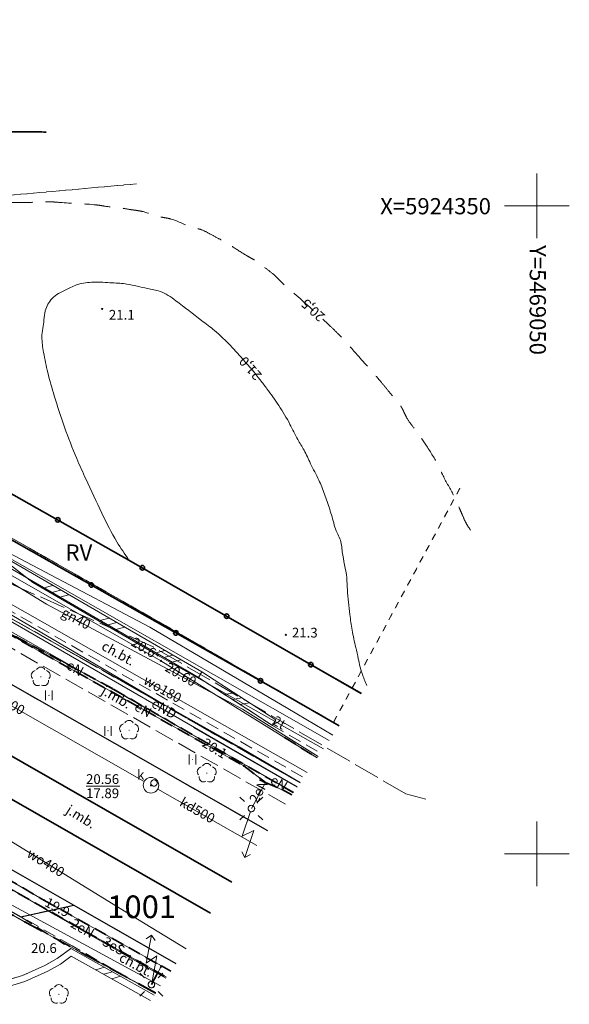
# Model space of a CAD drawing. Units: metres. Extents: x 5468740 to 5469052, y 5924132 to 5924402.
# Drawn here: x 5469010 to 5469052, y 5924288 to 5924364 of the extents above; entities that cross this region are included whole.
import ezdxf
from ezdxf.enums import TextEntityAlignment as Align

# ---------------------------------------------------------------- set-up
doc = ezdxf.new("R2010")
doc.units = ezdxf.units.M
for name, pattern in [('1', [0]), ('BGS', [5, 5]), ('GAO', [2.5, 1.5, -1]), ('GUK', [2, 1.5, -0.5]), ('KOC', [2, 1.5, -0.5]), ('KOJ', [0]), ('KOU', [1.5, 1, -0.5]), ('PRZER1-1', [2, 1, -1]), ('PRZER2-1', [3, 2, -1]), ('PRZER3-1', [4, 3, -1]), ('PRZER3-2', [5, 3, -2]), ('PRZER4-1', [5, 4, -1]), ('PRZER4-2', [6, 4, -2]), ('WRP', [3, 2, -1])]:
    doc.linetypes.add(name, pattern=pattern)
for name, color, linetype, lineweight in [('E_GRANICA_DZIALKI', 96, 'Continuous', 18), ('E_GRANICA_KONTURU_KLASYFIKACYJNEGO', 96, 'GUK', 18), ('E_GRANICA_OBREBU', 96, 'GAO', 35), ('E_GRANICA_UZYTKU', 96, 'GUK', 18), ('S_CHODNIK', 18, 'KOC', 18), ('S_DRZEWA', 96, 'Continuous', 18), ('S_JEZDNIA', 18, 'KOU', 18), ('S_KRAWEZNIK', 18, 'KOJ', 25), ('S_MUREK', 18, '1', 18), ('S_OGRODZENIE', 18, 'BGS', 35), ('S_SYTUACJA', 18, '1', 18), ('S_TORY', 18, '1', 35), ('S_TRAWNIK', 18, 'Continuous', 18), ('S_WARSTWICA_CIAGLA', 77, '1', 18), ('S_WARSTWICA_POGRUBIONA', 79, '1', 35), ('S_WARSTWICA_POMOCNICZA', 75, 'WRP', 18), ('S_WYSOKOSCI', 18, '1', 18), ('U_ENERGIA', 1, '1', 18), ('U_GAZ', 40, '1', 18), ('U_KANALIZACJA', 36, '1', 18), ('U_TELEFON', 30, '1', 18), ('U_WODA', 5, '1', 18), ('W_SIATKA', 18, '1', 18), ('W_WSPOLRZEDNE', 18, 'Continuous', 18), ('ZUDP_120_2010', 1, 'PRZER4-1', 18)]:
    doc.layers.add(name, color=color, linetype=linetype, lineweight=lineweight)
doc.styles.add('Arial', font='arial.ttf')

# ---------------------------------------------------------------- blocks, each defined once
blk = doc.blocks.new('EPPGN')
at = {"color": 0, "linetype": 'ByBlock', "lineweight": -2, "const_width": 0.09}
blk.add_lwpolyline([(-0.045, 0, 1), (0.045, 0, 1)], format="xyb", close=True, dxfattribs=at)
blk = doc.blocks.new('KOLO')
at = {"color": 0, "linetype": 'ByBlock', "lineweight": -2}
blk.add_circle((0, 0), 0.5, dxfattribs=at)
blk = doc.blocks.new('SPDLP')
at = {"color": 0, "linetype": 'ByBlock', "lineweight": 0, "const_width": 0.09}
blk.add_lwpolyline([(-0.04, 0, 1), (0.04, 0, 1)], format="xyb", close=True, dxfattribs=at)
at = {"color": 0, "linetype": 'ByBlock', "lineweight": -2}
for centre, start, end in [((-0.61, 0.44), 84.1471, 203.8529), ((0.23, 0.71), 12.1471, 131.8529), ((0.75, 0), 300.1471, 59.8529), ((-0.61, -0.44), 156.1471, 275.8529), ((0.23, -0.71), 228.1471, 347.8529)]:
    blk.add_arc(centre, 0.75, start, end, dxfattribs=at)
blk = doc.blocks.new('SUSM07_01')
at = {"color": 0}
for points in [[(6.79, 2.1), (7.5, 1.4), (6.79, 0.7)], [(0.5, 0), (4.5, 0), (3.1, 1.4), (7.5, 1.4)]]:
    blk.add_lwpolyline(points, dxfattribs=at)
blk.add_lwpolyline([(0.5, 0), (0.48, -0.13), (0.43, -0.25), (0.35, -0.35), (0.25, -0.43), (0.13, -0.48), (0, -0.5), (-0.13, -0.48), (-0.25, -0.43), (-0.35, -0.35), (-0.43, -0.25), (-0.48, -0.13), (-0.5, 0), (-0.48, 0.13), (-0.43, 0.25), (-0.35, 0.35), (-0.25, 0.43), (-0.13, 0.48), (0, 0.5), (0.13, 0.48), (0.25, 0.43), (0.35, 0.35), (0.43, 0.25), (0.48, 0.13), (0.5, 0)], close=True, dxfattribs=at)
blk = doc.blocks.new('OKRAG_PELNY')
at = {"color": 0}
blk.add_lwpolyline([(0.5, 0), (0.48, -0.13), (0.43, -0.25), (0.35, -0.35), (0.25, -0.43), (0.13, -0.48), (0, -0.5), (-0.13, -0.48), (-0.25, -0.43), (-0.35, -0.35), (-0.43, -0.25), (-0.48, -0.13), (-0.5, 0), (-0.48, 0.13), (-0.43, 0.25), (-0.35, 0.35), (-0.25, 0.43), (-0.13, 0.48), (0, 0.5), (0.13, 0.48), (0.25, 0.43), (0.35, 0.35), (0.43, 0.25), (0.48, 0.13), (0.5, 0)], close=True, dxfattribs=at)
blk = doc.blocks.new('SUSM01_01')
at = {"color": 0}
for points in [[(-0.353553, 0.353553), (-0.212132, 0.212132)], [(0.353553, 0.353553), (0.212132, 0.212132)], [(-0.353553, -0.353553), (-0.212132, -0.212132)], [(0.353553, -0.353553), (0.212132, -0.212132)]]:
    blk.add_lwpolyline(points, dxfattribs=at)
blk.add_lwpolyline([(0.1, 0), (0.093969, -0.034202), (0.076604, -0.064279), (0.05, -0.086603), (0.025882, -0.096593), (0, -0.1), (-0.025882, -0.096593), (-0.05, -0.086603), (-0.073305, -0.068017), (-0.090097, -0.043388), (-0.098883, -0.014904), (-0.098883, 0.014904), (-0.090097, 0.043388), (-0.073305, 0.068017), (-0.05, 0.086603), (-0.022252, 0.097493), (0.007473, 0.09972), (0.036534, 0.093087), (0.062349, 0.078183), (0.082624, 0.056332), (0.095557, 0.029476)], close=True, dxfattribs=at)
blk = doc.blocks.new('SPTRW')
at = {"color": 0, "linetype": 'ByBlock', "lineweight": -2}
for p, q in [((0.72, 0.51), (-0.78, 0.51)), ((-0.78, -0.49), (0.72, -0.49))]:
    blk.add_line(p, q, dxfattribs=at)
blk = doc.blocks.new('BUUD02_01')
at = {"color": 0}
for points in [[(-1.91, -0.5), (-0.91, 0.5)], [(-0.5, -0.5), (0.5, 0.5)], [(0.91, -0.5), (1.91, 0.5)]]:
    blk.add_lwpolyline(points, dxfattribs=at)
blk = doc.blocks.new('PION_C')
at = {"color": 0}
blk.add_lwpolyline([(0, 0.5), (0, -0.5)], dxfattribs=at)
blk = doc.blocks.new('POINT')
blk.add_hatch(color=0).paths.add_polyline_path([(-0.0025, 0.000884), (-0.0025, -0.000884), (-0.000884, -0.0025), (0.000884, -0.0025), (0.0025, -0.000884), (0.0025, 0.000884), (0.000884, 0.0025)])

msp = doc.modelspace()

# ---------------------------------------------------------------- linework, layer by layer
at = {"layer": 'E_GRANICA_DZIALKI', "color": 96, "linetype": 'Continuous'}
for points in [[(5469036.481, 5924312.403), (5468893.548, 5924393.827)], [(5468893.548, 5924393.827), (5469036.481, 5924312.403)], [(5469034.752, 5924309.886), (5469030.437, 5924312.371), (5469020.831, 5924317.891), (5468993.729, 5924333.314), (5468974.933, 5924343.942), (5468891.664, 5924391.115)], [(5468891.664, 5924391.115), (5468974.933, 5924343.942), (5468993.729, 5924333.314), (5469020.831, 5924317.891)], [(5469020.579, 5924289.252), (5469008.271, 5924295.955), (5468995.812, 5924303.137), (5468991.372, 5924305.546), (5468988.6, 5924307.427), (5468978.36, 5924314.48), (5468948.332, 5924331.595), (5468918.493, 5924348.6), (5468888.694, 5924365.684), (5468879.172, 5924371.133)], [(5469020.831, 5924317.891), (5469030.437, 5924312.371), (5469034.752, 5924309.886)], [(5468885.035, 5924140.158), (5468909.942, 5924178.408), (5468991.792, 5924295.984), (5468995.812, 5924303.137), (5469008.271, 5924295.955), (5469020.579, 5924289.252)]]:
    msp.add_lwpolyline(points, dxfattribs=at)
at = {"layer": 'E_GRANICA_KONTURU_KLASYFIKACYJNEGO', "color": 96, "linetype": 'PRZER1-1', "ltscale": 0.5}
for points in [[(5469003.941, 5924360.387), (5468991.915, 5924361.73), (5468966.997, 5924364.315), (5468960.227, 5924352.274), (5468974.933, 5924343.942), (5468985.997, 5924337.686), (5468993.265, 5924349.355), (5469001.197, 5924350.072), (5469019.106, 5924351.691)], [(5469019.106, 5924351.691), (5469001.197, 5924350.072), (5468993.265, 5924349.355), (5468985.997, 5924337.686), (5468993.729, 5924333.314), (5469020.831, 5924317.891), (5469030.437, 5924312.371), (5469034.31, 5924310.141)], [(5469034.31, 5924310.141), (5469044.064, 5924328.21)], [(5469044.064, 5924328.21), (5469034.31, 5924310.141), (5469034.752, 5924309.886)]]:
    msp.add_lwpolyline(points, dxfattribs=at)
at = {"layer": 'E_GRANICA_OBREBU', "color": 96, "linetype": 'PRZER3-2', "ltscale": 0.5}
for points in [[(5468885.035, 5924140.158), (5468909.942, 5924178.408), (5468991.792, 5924295.984), (5468995.812, 5924303.137), (5469008.271, 5924295.955), (5469020.579, 5924289.252)], [(5469020.579, 5924289.252), (5469008.271, 5924295.955)]]:
    msp.add_lwpolyline(points, dxfattribs=at)
at = {"layer": 'E_GRANICA_UZYTKU', "color": 96, "linetype": 'PRZER1-1', "ltscale": 0.5}
for points in [[(5468891.664, 5924391.115), (5468960.227, 5924352.274), (5468974.933, 5924343.942), (5468985.997, 5924337.686), (5468993.729, 5924333.314), (5469020.831, 5924317.891), (5469030.437, 5924312.371), (5469034.31, 5924310.141), (5469034.752, 5924309.886)], [(5469020.579, 5924289.252), (5469008.271, 5924295.955), (5468995.812, 5924303.137), (5468991.372, 5924305.546), (5468988.6, 5924307.427), (5468978.36, 5924314.48), (5468948.332, 5924331.595), (5468918.493, 5924348.6), (5468888.694, 5924365.684), (5468879.172, 5924371.133)], [(5469019.106, 5924351.691), (5469001.197, 5924350.072), (5468993.265, 5924349.355), (5468985.997, 5924337.686), (5468974.933, 5924343.942), (5468960.227, 5924352.274), (5468966.997, 5924364.315), (5468991.915, 5924361.73), (5469003.941, 5924360.387)], [(5469034.31, 5924310.141), (5469030.437, 5924312.371), (5469020.831, 5924317.891), (5468993.729, 5924333.314), (5468985.997, 5924337.686), (5468993.265, 5924349.355), (5469001.197, 5924350.072), (5469019.106, 5924351.691)], [(5469034.752, 5924309.886), (5469034.31, 5924310.141), (5469044.064, 5924328.21)], [(5469044.064, 5924328.21), (5469034.31, 5924310.141)], [(5468885.035, 5924140.158), (5468909.942, 5924178.408), (5468991.792, 5924295.984), (5468995.812, 5924303.137), (5469008.271, 5924295.955), (5469020.579, 5924289.252)]]:
    msp.add_lwpolyline(points, dxfattribs=at)
at = {"layer": 'S_CHODNIK', "color": 18, "linetype": 'PRZER2-1', "ltscale": 0.5}
for points in [[(5469031.724, 5924305.478), (5469004.266, 5924321.1), (5468999.549, 5924323.94), (5468998.152, 5924324.716), (5468999.13, 5924326.552)], [(5468999.13, 5924326.552), (5469001.947, 5924325.038), (5469003.92, 5924323.983), (5469004.138, 5924323.861), (5469006.018, 5924323.963), (5469023.878, 5924313.605), (5469029.587, 5924309.905), (5469033.3, 5924307.772)], [(5469001.599, 5924299.76), (5469005.579, 5924297.706), (5469010.178, 5924295.137), (5469014.027, 5924292.696), (5469012.971, 5924291.908), (5469012.023, 5924291.381), (5469010.315, 5924290.612), (5469009.126, 5924290.251), (5469008.208, 5924290.128), (5469007.148, 5924290.218), (5469007.127, 5924289.969), (5469004.623, 5924286.04), (5469002.66, 5924283.19), (5469000.896, 5924284.251), (5468995.093, 5924275.063), (5468994.071, 5924272.87), (5468992.975, 5924269.991), (5468992.269, 5924267.512), (5468991.877, 5924264.873), (5468991.574, 5924260.82), (5468991.604, 5924257.098), (5468991.925, 5924252.214), (5468992.288, 5924249.088), (5468992.421, 5924248.261)], [(5469020.559, 5924289.224), (5469018.65, 5924290.303), (5469014.138, 5924292.9), (5469010.178, 5924295.137), (5469014.271, 5924296.03)], [(5469014.271, 5924296.03), (5469022.137, 5924291.521)]]:
    msp.add_lwpolyline(points, dxfattribs=at)
at = {"layer": 'S_JEZDNIA', "color": 18, "linetype": 'PRZER3-1', "ltscale": 0.5}
for points in [[(5468998.152, 5924324.716), (5468999.549, 5924323.94), (5469004.266, 5924321.1), (5469031.724, 5924305.478)], [(5469030.592, 5924303.83), (5469003.229, 5924319.405), (5468997.205, 5924322.97)], [(5468996.504, 5924320.463), (5468999.746, 5924318.59), (5469029.198, 5924301.8)], [(5469022.137, 5924291.521), (5469014.271, 5924296.03), (5469010.178, 5924295.137), (5469005.579, 5924297.706), (5469004.336, 5924301.681), (5468993.512, 5924307.866), (5468992.783, 5924308.285)]]:
    msp.add_lwpolyline(points, dxfattribs=at)
at = {"layer": 'S_KRAWEZNIK', "color": 18, "linetype": 'Continuous'}
for points in [[(5468996.504, 5924320.463), (5468999.746, 5924318.59), (5469029.198, 5924301.8)], [(5468979.904, 5924315.422), (5468990.02, 5924309.871), (5468992.783, 5924308.285), (5468993.512, 5924307.866), (5469004.336, 5924301.681), (5469014.271, 5924296.03), (5469022.137, 5924291.521)], [(5469004.336, 5924301.681), (5469005.579, 5924297.706), (5469010.178, 5924295.137), (5469014.271, 5924296.03)]]:
    msp.add_lwpolyline(points, dxfattribs=at)
at = {"layer": 'S_MUREK', "color": 18, "linetype": 'Continuous'}
for points in [[(5469006.018, 5924323.963), (5469023.884, 5924313.602)], [(5469006.269, 5924324.395), (5469024.134, 5924314.034)], [(5469024.145, 5924314.028), (5469029.859, 5924310.324)], [(5469023.873, 5924313.608), (5469029.587, 5924309.905)], [(5469007.106, 5924289.72), (5469008.22, 5924289.625), (5469009.233, 5924289.76), (5469010.491, 5924290.143), (5469012.248, 5924290.934), (5469013.243, 5924291.487), (5469014.067, 5924292.101), (5469020.19, 5924288.686)], [(5469007.148, 5924290.218), (5469008.208, 5924290.128), (5469009.126, 5924290.251), (5469010.315, 5924290.612), (5469012.023, 5924291.381), (5469012.971, 5924291.908), (5469014.027, 5924292.696), (5469020.474, 5924289.1)]]:
    msp.add_lwpolyline(points, dxfattribs=at)
at = {"layer": 'S_OGRODZENIE', "color": 18, "linetype": 'Continuous'}
for points in [[(5469036.448, 5924312.355), (5469018.517, 5924322.665), (5468995.832, 5924335.456), (5468972.715, 5924348.713), (5468964.482, 5924353.442), (5468954.725, 5924358.98), (5468944.974, 5924364.534), (5468937.102, 5924369.018), (5468926.995, 5924375.043), (5468894.038, 5924393.597), (5468893.578, 5924393.863)], [(5469034.745, 5924309.876), (5469030.437, 5924312.348), (5469003.977, 5924327.313), (5468987.5, 5924336.616), (5468969.44, 5924346.897), (5468958.985, 5924352.977), (5468944.798, 5924361.015), (5468909.468, 5924381.03), (5468891.667, 5924391.12)]]:
    msp.add_lwpolyline(points, dxfattribs=at)
at = {"layer": 'S_SYTUACJA', "color": 18, "linetype": 'PRZER2-1', "ltscale": 0.5}
msp.add_lwpolyline([(5469004.588, 5924321.459), (5469006.264, 5924320.502), (5469032.006, 5924305.889)], dxfattribs=at)
at = {"layer": 'S_TORY', "color": 18, "linetype": 'Continuous'}
for points in [[(5468994.147, 5924316.283), (5468994.466, 5924316.162), (5468997.369, 5924314.46), (5469026.463, 5924297.819)], [(5468992.656, 5924313.77), (5468993.016, 5924313.618), (5468995.819, 5924311.996), (5469024.809, 5924295.412)]]:
    msp.add_lwpolyline(points, dxfattribs=at)
at = {"layer": 'S_TRAWNIK', "color": 18, "linetype": 'PRZER2-1', "ltscale": 0.5}
for points in [[(5469012.342, 5924312.243), (5469012.352, 5924312.223), (5469012.332, 5924312.223)], [(5469016.901, 5924309.505), (5469016.911, 5924309.485), (5469016.891, 5924309.485)], [(5469023.425, 5924307.299), (5469023.435, 5924307.279), (5469023.415, 5924307.279)]]:
    msp.add_lwpolyline(points, close=True, dxfattribs=at)
at = {"layer": 'S_WARSTWICA_CIAGLA', "color": 44, "linetype": 'Continuous'}
msp.add_open_spline([(5469018.517, 5924322.665, 10.18), (5469018.198, 5924323.128, 10.18), (5469017.406, 5924324.275, 10.18), (5469016.353, 5924326.403, 10.18), (5469015.354, 5924328.556, 10.18), (5469014.356, 5924330.757, 10.18), (5469013.536, 5924332.893, 10.18), (5469012.811, 5924335.115, 10.18), (5469012.256, 5924337.036, 10.18), (5469011.95, 5924338.55, 10.18), (5469011.72, 5924339.921, 10.18), (5469011.962, 5924340.986, 10.18), (5469012.028, 5924342.019, 10.18), (5469012.552, 5924342.985, 10.18), (5469013.587, 5924343.493, 10.18), (5469014.636, 5924344.011, 10.18), (5469015.867, 5924344.138, 10.18), (5469017.126, 5924344.06, 10.18), (5469018.534, 5924343.977, 10.18), (5469019.733, 5924343.623, 10.18), (5469021.084, 5924343.439, 10.18), (5469022.455, 5924342.46, 10.18), (5469023.786, 5924341.385, 10.18), (5469025.657, 5924340.009, 10.18), (5469027.106, 5924338.398, 10.18), (5469028.427, 5924336.878, 10.18), (5469029.31, 5924335.689, 10.18), (5469030.115, 5924334.573, 10.18), (5469030.912, 5924333.261, 10.18), (5469031.459, 5924332.053, 10.18), (5469032.089, 5924331.096, 10.18), (5469032.551, 5924330.01, 10.18), (5469033.061, 5924329.09, 10.18), (5469033.493, 5924328.115, 10.18), (5469033.807, 5924327.156, 10.18), (5469034.226, 5924325.986, 10.18), (5469034.432, 5924324.987, 10.18), (5469034.905, 5924324.163, 10.18), (5469034.979, 5924322.95, 10.18), (5469035.34, 5924321.667, 10.18), (5469035.378, 5924320.035, 10.18), (5469035.538, 5924318.691, 10.18), (5469035.72, 5924317.203, 10.18), (5469035.996, 5924316.074, 10.18), (5469036.234, 5924314.957, 10.18), (5469036.449, 5924313.955, 10.18), (5469036.745, 5924313.299, 10.18), (5469036.868, 5924312.994, 10.18)], degree=3, knots=[0, 0, 0, 0, 1.685451, 4.177145, 7.103806, 8.812205, 11.426701, 13.961678, 15.823255, 17.415732, 18.611211, 19.940934, 20.648581, 21.711716, 23.035846, 24.013386, 25.215232, 26.677705, 27.812471, 29.425697, 30.423634, 31.847422, 34.349353, 35.611154, 38.79339, 40.811236, 41.656006, 43.234202, 44.937693, 46.25294, 47.204901, 48.363543, 49.783212, 50.358603, 51.559772, 52.804761, 54.091859, 54.588342, 55.619386, 57.655281, 58.580048, 60.498039, 61.71787, 63.073739, 63.980151, 65.146658, 66.13318, 66.13318, 66.13318, 66.13318], dxfattribs=at)
at = {"layer": 'S_WARSTWICA_POGRUBIONA', "color": 44, "linetype": 'Continuous'}
msp.add_spline([(5469012.14, 5924355.686), (5469011.43, 5924355.696), (5469010.078, 5924355.7), (5469009.379, 5924355.693), (5469008.943, 5924355.677), (5469007.951, 5924355.562), (5469006.872, 5924355.446), (5469005.425, 5924355.417), (5469003.935, 5924355.411), (5469002.572, 5924355.4), (5469001.233, 5924355.373), (5468999.819, 5924355.283), (5468998.382, 5924355.175), (5468995.448, 5924354.88), (5468992.414, 5924354.51), (5468990.012, 5924354.243), (5468989.063, 5924354.094), (5468988.133, 5924353.935), (5468986.113, 5924353.561), (5468983.81, 5924353.043), (5468981.148, 5924352.433), (5468980.189, 5924352.182), (5468979.271, 5924351.915), (5468977.274, 5924351.175), (5468976.628, 5924350.905), (5468976, 5924350.616), (5468974.207, 5924349.602), (5468972.715, 5924348.713)], degree=3, dxfattribs=at)
at = {"layer": 'S_WARSTWICA_POMOCNICZA', "color": 44, "linetype": 'PRZER4-2', "ltscale": 0.5}
msp.add_spline([(5468995.832, 5924335.456), (5468995.816, 5924335.754), (5468995.793, 5924335.859), (5468995.748, 5924335.978), (5468995.575, 5924336.312), (5468995.345, 5924336.799), (5468994.968, 5924337.8), (5468994.582, 5924338.87), (5468993.992, 5924340.623), (5468993.771, 5924341.295), (5468993.594, 5924341.898), (5468993.581, 5924342.064), (5468993.579, 5924342.284), (5468993.578, 5924342.641), (5468993.512, 5924343.072), (5468993.444, 5924343.548), (5468993.474, 5924344.115), (5468993.532, 5924344.675), (5468993.62, 5924345.106), (5468993.718, 5924345.479), (5468993.799, 5924345.593), (5468993.952, 5924345.767), (5468994.299, 5924346.108), (5468995.128, 5924346.759), (5468995.682, 5924347.173), (5468996.093, 5924347.457), (5468996.553, 5924347.702), (5468997.22, 5924348.024), (5468997.873, 5924348.324), (5468998.29, 5924348.502), (5468998.978, 5924348.725), (5468999.56, 5924348.898), (5469000.515, 5924349.173), (5469001.778, 5924349.417), (5469002.419, 5924349.516), (5469002.997, 5924349.617), (5469003.393, 5924349.738), (5469003.85, 5924349.863), (5469004.706, 5924349.974), (5469005.568, 5924350.075), (5469006.529, 5924350.194), (5469008.099, 5924350.261), (5469009.846, 5924350.254), (5469010.991, 5924350.263), (5469012.518, 5924350.301), (5469012.885, 5924350.279), (5469013.369, 5924350.239), (5469015.966, 5924350.067), (5469016.394, 5924350.01), (5469016.675, 5924349.96), (5469017.864, 5924349.837), (5469018.641, 5924349.702), (5469019.025, 5924349.652), (5469019.507, 5924349.567), (5469021.031, 5924349.12), (5469021.394, 5924349.056), (5469021.6, 5924349.018), (5469021.779, 5924348.971), (5469023.435, 5924348.333), (5469023.804, 5924348.236), (5469023.991, 5924348.189), (5469024.139, 5924348.14), (5469024.823, 5924347.796), (5469025.553, 5924347.411), (5469026.563, 5924346.806), (5469027.647, 5924346.127), (5469028.002, 5924345.925), (5469028.379, 5924345.698), (5469029.016, 5924345.221), (5469029.667, 5924344.711), (5469030.062, 5924344.334), (5469030.373, 5924344.022), (5469031.265, 5924343.227), (5469033.663, 5924341.076), (5469034.268, 5924340.505), (5469034.745, 5924340.031), (5469036.133, 5924338.5), (5469037.949, 5924336.429), (5469038.46, 5924335.811), (5469038.982, 5924335.182), (5469039.511, 5924334.516), (5469039.618, 5924334.329), (5469039.736, 5924334.084), (5469039.948, 5924333.65), (5469040.437, 5924332.951), (5469040.943, 5924332.261), (5469041.226, 5924331.863), (5469041.497, 5924331.452), (5469042.372, 5924329.982), (5469042.545, 5924329.623), (5469042.709, 5924329.268), (5469043.524, 5924327.74), (5469043.797, 5924327.161), (5469044.034, 5924326.624), (5469044.282, 5924326.052), (5469044.528, 5924325.522), (5469044.735, 5924325.19), (5469044.86, 5924324.98), (5469044.867, 5924324.964)], degree=3, dxfattribs=at)
at = {"layer": 'U_ENERGIA', "color": 1, "linetype": 'Continuous'}
for points in [[(5468891.11, 5924390.229), (5468963.009, 5924349.087), (5468973.746, 5924342.969), (5468995.074, 5924331.031), (5469003.899, 5924326.028), (5469020.129, 5924317.483), (5469030.788, 5924311.206), (5469034.239, 5924309.139)], [(5468891.124, 5924390.251), (5469033.964, 5924308.739)], [(5469002.405, 5924320.868), (5469011.832, 5924315.499), (5469027.394, 5924306.774), (5469029.049, 5924305.507), (5469030.566, 5924304.831), (5469031.083, 5924304.544)], [(5469031.504, 5924305.157), (5469007.883, 5924318.803)], [(5468995.393, 5924303.389), (5468999.822, 5924305.61), (5469006.418, 5924316.762), (5469007.344, 5924318.308), (5469027.175, 5924307.035), (5469031.232, 5924304.762)], [(5469007.124, 5924318.188), (5469017.33, 5924312.696), (5469031.201, 5924304.716)], [(5469031.5, 5924305.151), (5469023.492, 5924309.753), (5469031.499, 5924305.151)], [(5468987.048, 5924309.274), (5469009.955, 5924296.958), (5469021.419, 5924290.476)], [(5468987.048, 5924309.274), (5469009.955, 5924296.958), (5469021.419, 5924290.476)], [(5468993.299, 5924307.297), (5468997.339, 5924304.94), (5469011.953, 5924296.429), (5469021.02, 5924291.352), (5469021.74, 5924290.943)], [(5469027.97, 5924303.492), (5469029.049, 5924305.507)], [(5469021.02, 5924291.352), (5469020.254, 5924289.905)]]:
    msp.add_lwpolyline(points, dxfattribs=at)
at = {"layer": 'U_ENERGIA', "color": 1, "linetype": 'PRZER2-1', "lineweight": 35, "ltscale": 0.5}
for points in [[(5469002.405, 5924320.868), (5469011.832, 5924315.499), (5469027.394, 5924306.774), (5469029.049, 5924305.507)], [(5469007.124, 5924318.188), (5469017.33, 5924312.696), (5469031.201, 5924304.716)], [(5468987.048, 5924309.274), (5468995.487, 5924304.736), (5469009.955, 5924296.958), (5469021.419, 5924290.476)], [(5468993.299, 5924307.297), (5468997.339, 5924304.94), (5469011.953, 5924296.429), (5469021.02, 5924291.352), (5469021.74, 5924290.943)], [(5469029.049, 5924305.507), (5469030.566, 5924304.831), (5469031.083, 5924304.544)], [(5469020.254, 5924289.905), (5469021.02, 5924291.352)]]:
    msp.add_lwpolyline(points, dxfattribs=at)
at = {"layer": 'U_GAZ', "color": 40, "linetype": 'Continuous'}
for points in [[(5468875.297, 5924364.934), (5468886.188, 5924359.008), (5468923.865, 5924337.82), (5468948.308, 5924323.134), (5468952.336, 5924330.056), (5468963.02, 5924323.901), (5468980.459, 5924314.358), (5469012.859, 5924295.265), (5469021.368, 5924290.402)], [(5468995.423, 5924329.502), (5468995.332, 5924329.307), (5469000.509, 5924326.416), (5469012.168, 5924319.267), (5469027.272, 5924311.144), (5469033.11, 5924307.496)], [(5469033.046, 5924307.402), (5469020.979, 5924314.88), (5468995.423, 5924329.502)], [(5468954.285, 5924328.933), (5468963.02, 5924323.901), (5468980.459, 5924314.358), (5469012.859, 5924295.265), (5469021.368, 5924290.402)]]:
    msp.add_lwpolyline(points, dxfattribs=at)
at = {"layer": 'U_GAZ', "color": 40, "linetype": 'PRZER2-1', "lineweight": 35, "ltscale": 0.5}
msp.add_lwpolyline([(5469030.513, 5924308.972), (5469033.063, 5924307.391)], dxfattribs=at)
at = {"layer": 'U_KANALIZACJA', "color": 36, "linetype": 'Continuous'}
for points in [[(5469019.698, 5924305.581), (5468998.472, 5924317.675), (5468997.375, 5924318.31), (5468997.196, 5924318.41), (5468990.974, 5924321.952)], [(5469028.397, 5924300.634), (5469020.74, 5924304.988)]]:
    msp.add_lwpolyline(points, dxfattribs=at)
msp.add_lwpolyline([(5469020.221, 5924305.884, -0.999924), (5469020.216, 5924304.684, -0.999923)], format="xyb", close=True, dxfattribs=at)
at = {"layer": 'U_KANALIZACJA', "linetype": 'Continuous', "flags": 128}
msp.add_lwpolyline([(5469015.205, 5924305.214), (5469017.826, 5924305.214)], dxfattribs=at)
at = {"layer": 'U_TELEFON', "color": 30, "linetype": 'Continuous'}
for points in [[(5468879.847, 5924372.214), (5468919.646, 5924349.385), (5468954.215, 5924329.961), (5468997.399, 5924304.95), (5469009.013, 5924296.302), (5469020.961, 5924289.809)], [(5468967.635, 5924346.873), (5468980.814, 5924339.328), (5469004.328, 5924326.2), (5469011.095, 5924320.922), (5469020.73, 5924315.311), (5469033.521, 5924308.094)], [(5469031.725, 5924305.48), (5469021.035, 5924311.63), (5468983.378, 5924333.739)], [(5469031.736, 5924305.496), (5469027.015, 5924308.242), (5468988.249, 5924330.043), (5468983.057, 5924331.751)], [(5468967.094, 5924320.759), (5468968.193, 5924320.944), (5468987.727, 5924310.907), (5468997.399, 5924304.95), (5469009.013, 5924296.302), (5469020.961, 5924289.809)]]:
    msp.add_lwpolyline(points, dxfattribs=at)
at = {"layer": 'U_WODA', "color": 5, "linetype": 'Continuous'}
for points in [[(5468990.626, 5924330.117), (5468990.816, 5924330.008), (5468993.768, 5924328.324), (5468996.43, 5924326.653), (5469002.175, 5924323.249), (5469005.428, 5924321.525), (5469032.26, 5924306.258)], [(5468985.457, 5924313.82), (5468993.3, 5924309.967), (5468998.659, 5924307.175), (5469005.034, 5924303.658), (5469019.176, 5924294.959), (5469022.926, 5924292.67)]]:
    msp.add_lwpolyline(points, dxfattribs=at)
at = {"layer": 'W_SIATKA', "linetype": '1'}
for p, q in [((5469050, 5924347.5), (5469050, 5924352.5)), ((5469047.5, 5924350), (5469052.5, 5924350)), ((5469050, 5924297.5), (5469050, 5924302.5)), ((5469047.5, 5924300), (5469052.5, 5924300))]:
    msp.add_line(p, q, dxfattribs=at)
at = {"layer": 'ZUDP_120_2010', "color": 1, "linetype": 'PRZER4-1', "ltscale": 0.5}
msp.add_lwpolyline([(5469041.434, 5924304.218), (5469039.874, 5924304.622), (5469020.383, 5924315.973), (5469008.955, 5924321.021), (5468964.653, 5924346.336), (5468959.02, 5924350.449), (5468934.747, 5924364.211), (5468907.141, 5924379.636), (5468890.641, 5924389.479)], dxfattribs=at)

# ---------------------------------------------------------------- block references
at = {"layer": 'E_GRANICA_DZIALKI', "color": 96, "xscale": 0.5, "yscale": 0.5, "rotation": 90}
for p in [(5469020.831, 5924317.891), (5469030.437, 5924312.371)]:
    msp.add_blockref('EPPGN', p, dxfattribs=at)
at = {"layer": 'S_DRZEWA', "color": 96, "xscale": 0.5, "yscale": 0.5, "rotation": 90}
for p in [(5469011.713, 5924313.65), (5469018.528, 5924309.533), (5469024.523, 5924306.216), (5469013.11, 5924289.15)]:
    msp.add_blockref('SPDLP', p, dxfattribs=at)
at = {"layer": 'S_MUREK', "color": 18, "yscale": 0.5}
for name, p, xscale, rotation in [('BUUD02_01', (5469012.914, 5924320.253), 0.4999999997520986, 329.8888379496836), ('BUUD02_01', (5469017.239, 5924317.744), 0.4999999997520986, 329.8888379496836), ('BUUD02_01', (5469021.564, 5924315.236), 0.4999999997520986, 329.8888379496836), ('PION_C', (5469024.009, 5924313.818), 0.4999999998207407, 327.0486551941657), ('PION_C', (5469024.009, 5924313.818), 0.4999999997520986, 329.8888379496836), ('BUUD02_01', (5469026.866, 5924311.966), 0.4999999998207407, 327.0486551941657), ('PION_C', (5469029.723, 5924310.114), 0.4999999998207407, 327.0486551941657), ('BUUD02_01', (5469016.912, 5924290.801), 0.5000000002884508, 330.8463516277313)]:
    msp.add_blockref(name, p, dxfattribs=dict(at, xscale=xscale, rotation=rotation))
at = {"layer": 'S_OGRODZENIE', "color": 18, "xscale": 0.349999999627471, "yscale": 0.349999999627471, "rotation": 90}
for p in [(5469013.026, 5924325.761), (5469019.554, 5924322.068), (5469015.612, 5924320.733), (5469026.056, 5924318.33), (5469022.141, 5924317.04), (5469032.558, 5924314.592), (5469028.669, 5924313.348)]:
    msp.add_blockref('KOLO', p, dxfattribs=at)
at = {"layer": 'S_TRAWNIK', "color": 18, "xscale": 0.5, "yscale": 0.5, "rotation": 90}
for p in [(5469012.342, 5924312.233), (5469016.901, 5924309.495), (5469023.425, 5924307.289)]:
    msp.add_blockref('SPTRW', p, dxfattribs=at)
at = {"layer": 'S_WYSOKOSCI', "color": 18, "xscale": 0.08999999985098839, "yscale": 0.08999999985098839, "rotation": 90}
for p in [(5469016.455, 5924342.038), (5469030.622, 5924316.889), (5469013.203, 5924293.316)]:
    msp.add_blockref('KOLO', p, dxfattribs=at)
at = {"layer": 'U_ENERGIA', "color": 1, "rotation": 90}
for p in [(5469020.129, 5924317.483), (5469011.832, 5924315.499), (5469016.769, 5924312.857), (5469017.33, 5924312.696), (5469030.788, 5924311.206), (5469027.175, 5924307.035), (5469029.049, 5924305.507), (5469030.566, 5924304.831), (5469021.02, 5924291.352)]:
    msp.add_blockref('POINT', p, dxfattribs=at)
at = {"layer": 'U_ENERGIA', "color": 1, "xscale": 0.08999999985098839, "yscale": 0.08999999985098839, "rotation": 90}
for p in [(5469027.394, 5924306.774), (5469011.953, 5924296.429)]:
    msp.add_blockref('KOLO', p, dxfattribs=at)
at = {"layer": 'U_ENERGIA', "color": 18}
for name, p, xscale, yscale, rotation in [('SUSM01_01', (5469027.97, 5924303.492), 2.5, 2.5, 90), ('SUSM07_01', (5469027.97, 5924303.492), 0.4999999998610953, 0.5, 251.6098062742793), ('OKRAG_PELNY', (5469027.97, 5924303.492), 0.5, 0.5, 90), ('SUSM07_01', (5469020.254, 5924289.905), 0.5000000002904252, 0.5, 79.29246607636516), ('SUSM01_01', (5469020.254, 5924289.905), 2.5, 2.5, 90), ('OKRAG_PELNY', (5469020.254, 5924289.905), 0.5, 0.5, 90)]:
    msp.add_blockref(name, p, dxfattribs=dict(at, xscale=xscale, yscale=yscale, rotation=rotation))
at = {"layer": 'U_GAZ', "color": 40, "rotation": 90}
for p in [(5469012.168, 5924319.267), (5469027.272, 5924311.144), (5469012.859, 5924295.265)]:
    msp.add_blockref('POINT', p, dxfattribs=at)
at = {"layer": 'U_GAZ', "color": 40, "xscale": 0.08999999985098839, "yscale": 0.08999999985098839, "rotation": 90}
msp.add_blockref('KOLO', (5469020.979, 5924314.88), dxfattribs=at)
at = {"layer": 'U_KANALIZACJA', "color": 18, "xscale": 0.5, "yscale": 0.5, "rotation": 90}
msp.add_blockref('OKRAG_PELNY', (5469020.45, 5924305.463), dxfattribs=at)
at = {"layer": 'U_KANALIZACJA', "color": 36, "xscale": 0.08999999985098839, "yscale": 0.08999999985098839, "rotation": 90}
msp.add_blockref('KOLO', (5469020.219, 5924305.284), dxfattribs=at)
at = {"layer": 'U_KANALIZACJA', "color": 18}
msp.add_blockref('POINT', (5469020.219, 5924305.284), dxfattribs=at)
at = {"layer": 'U_TELEFON', "color": 30, "rotation": 90}
for p in [(5469011.095, 5924320.922), (5469021.035, 5924311.63), (5469027.015, 5924308.242)]:
    msp.add_blockref('POINT', p, dxfattribs=at)
at = {"layer": 'U_TELEFON', "color": 30, "xscale": 0.08999999985098839, "yscale": 0.08999999985098839, "rotation": 90}
msp.add_blockref('KOLO', (5469020.73, 5924315.311), dxfattribs=at)
at = {"layer": 'U_WODA', "color": 171, "rotation": 90}
msp.add_blockref('POINT', (5469019.176, 5924294.959), dxfattribs=at)

# ---------------------------------------------------------------- texts
at = {"layer": 'E_GRANICA_KONTURU_KLASYFIKACYJNEGO', "color": 96, "linetype": 'Continuous', "style": 'Arial'}
msp.add_text('RV', height=1.25, dxfattribs=at).set_placement((5469013.626, 5924323.87), align=Align.TOP_LEFT)
at = {"layer": 'E_GRANICA_OBREBU', "color": 96, "linetype": 'Continuous', "style": 'Arial'}
msp.add_text('1001', height=1.75, dxfattribs=at).set_placement((5469019.501, 5924295.681), align=Align.MIDDLE)
at = {"layer": 'S_CHODNIK', "color": 18, "linetype": 'Continuous', "style": 'Arial'}
for rotation, p in [(331.02858, (5469017.705, 5924315.464)), (331.69905, (5469019.063, 5924291.439))]:
    msp.add_text('ch.bt.', height=0.75, rotation=rotation, dxfattribs=at).set_placement(p, align=Align.MIDDLE_CENTER)
at = {"layer": 'S_JEZDNIA', "color": 18, "linetype": 'Continuous', "style": 'Arial'}
for rotation, p in [(330.09865, (5469017.554, 5924312.083)), (328.4531, (5469014.819, 5924302.856))]:
    msp.add_text('j.mb.', height=0.75, rotation=rotation, dxfattribs=at).set_placement(p, align=Align.MIDDLE_CENTER)
at = {"layer": 'S_WARSTWICA_CIAGLA', "color": 44, "linetype": 'Continuous', "style": 'Arial'}
msp.add_text('21,0', height=0.75, rotation=131.59472, dxfattribs=at).set_placement((5469028.545, 5924336.71), align=Align.MIDDLE_LEFT)
at = {"layer": 'S_WARSTWICA_POMOCNICZA', "color": 44, "linetype": 'Continuous', "style": 'Arial'}
msp.add_text('20,5', height=0.75, rotation=137.66321, dxfattribs=at).set_placement((5469033.458, 5924341.268), align=Align.MIDDLE_LEFT)
at = {"layer": 'S_WYSOKOSCI', "color": 18, "linetype": 'Continuous', "style": 'Arial'}
for s, p in [('21.1', (5469016.971, 5924341.211)), ('21.3', (5469031.095, 5924316.687)), ('20.6', (5469010.961, 5924292.346))]:
    msp.add_text(s, height=0.75, dxfattribs=at).set_placement(p)
at = {"layer": 'U_ENERGIA', "color": 1, "linetype": 'Continuous', "style": 'Arial'}
for s, rotation, p in [('eN', 330.08261, (5469014.32, 5924314.232)), ('eND', 329.98335, (5469021.189, 5924311.116)), ('2eN', 61.85162, (5469028.618, 5924304.793)), ('eN', 330.08965, (5469030.051, 5924305.378)), ('2eN', 330.51759, (5469014.897, 5924294.164)), ('3eS', 330.75902, (5469017.297, 5924292.807))]:
    msp.add_text(s, height=0.75, rotation=rotation, dxfattribs=at).set_placement(p, align=Align.MIDDLE)
msp.add_text('eN', height=0.75, rotation=330.72277, dxfattribs=at).set_placement((5469019.613, 5924311.136), align=Align.MIDDLE_CENTER)
for s, rotation, p in [('20.1', 328.8157, (5469024.286, 5924308.656)), ('19.9', 331.98552, (5469012.121, 5924296.335))]:
    msp.add_text(s, height=0.75, rotation=rotation, dxfattribs=at).set_placement(p, align=Align.MIDDLE_LEFT)
at = {"layer": 'U_GAZ', "color": 40, "linetype": 'Continuous', "style": 'Arial'}
msp.add_text('gn40', height=0.75, rotation=331.72939, dxfattribs=at).set_placement((5469014.397, 5924318.069), align=Align.MIDDLE)
msp.add_text('20.60', height=0.75, rotation=329.60823, dxfattribs=at).set_placement((5469021.422, 5924314.478), align=Align.MIDDLE_LEFT)
at = {"layer": 'U_KANALIZACJA', "color": 36, "linetype": 'Continuous', "style": 'Arial'}
for rotation, p in [(330.32612, (5469009.085, 5924311.628)), (330.37492, (5469023.753, 5924303.275))]:
    msp.add_text('kd500', height=0.75, rotation=rotation, dxfattribs=at).set_placement(p, align=Align.MIDDLE)
at = {"layer": 'U_KANALIZACJA', "color": 18, "linetype": 'Continuous', "style": 'Arial'}
msp.add_text('k', height=0.75, dxfattribs=at).set_placement((5469019.701, 5924305.716), align=Align.RIGHT)
at = {"layer": 'U_KANALIZACJA', "linetype": 'Continuous', "style": 'Arial'}
for s, p in [('20.56', (5469015.205, 5924305.387)), ('17.89', (5469015.205, 5924304.292))]:
    msp.add_text(s, height=0.75, dxfattribs=at).set_placement(p)
at = {"layer": 'U_TELEFON', "color": 30, "linetype": 'Continuous', "style": 'Arial'}
msp.add_text('20.6', height=0.75, rotation=329.03117, dxfattribs=at).set_placement((5469018.811, 5924316.429), align=Align.MIDDLE_LEFT)
msp.add_text('2t', height=0.75, rotation=330.56467, dxfattribs=at).set_placement((5469030.072, 5924310.04), align=Align.MIDDLE)
at = {"layer": 'U_WODA', "color": 5, "linetype": 'Continuous', "style": 'Arial'}
msp.add_text('wo180', height=0.75, rotation=330.35922, dxfattribs=at).set_placement((5469021.069, 5924312.625), align=Align.MIDDLE)
msp.add_text('wo400', height=0.75, rotation=328.40427, dxfattribs=at).set_placement((5469012.105, 5924299.309), align=Align.MIDDLE_CENTER)
at = {"layer": 'W_WSPOLRZEDNE', "style": 'Arial'}
msp.add_text('X=5924350', height=1.25, dxfattribs=at).set_placement((5469037.906, 5924349.966), align=Align.MIDDLE_LEFT)
msp.add_text('Y=5469050', height=1.25, rotation=270, dxfattribs=at).set_placement((5469050.067, 5924338.489), align=Align.MIDDLE_RIGHT)

doc.saveas('drawing.dxf')
